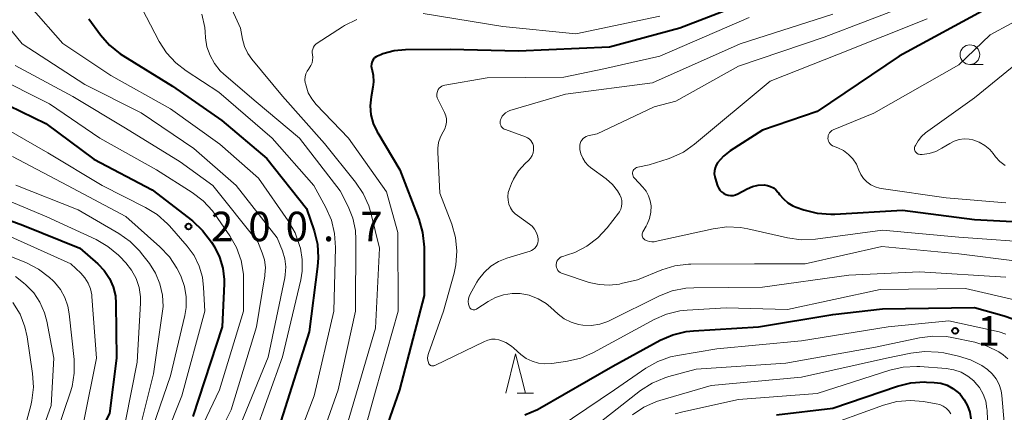
# Model space of a CAD drawing. Units: metres. Extents: x -70000 to -67999, y 25500 to 27000.
# Drawn here: x -69936 to -69811, y 26266 to 26316 of the extents above; entities that cross this region are included whole.
import ezdxf

# ---------------------------------------------------------------- set-up
doc = ezdxf.new("R2010")
doc.units = ezdxf.units.M
for name, color, linetype, lineweight in [('633100_広葉樹林', 7, 'Continuous', 13), ('633200_針葉樹林', 7, 'Continuous', 13), ('710100_等高線(計曲線)', 7, 'Continuous', 40), ('710200_等高線(主曲線)', 7, 'Continuous', 13), ('731200_図化機測定による標高点', 7, 'Continuous', 40)]:
    doc.layers.add(name, color=color, linetype=linetype, lineweight=lineweight)
doc.styles.add('Style-WORKING', font='MS Gothic.ttf')

msp = doc.modelspace()

# ---------------------------------------------------------------- linework, layer by layer
at = {"layer": '633100_広葉樹林', "linetype": 'Continuous', "lineweight": 13}
msp.add_line((-69815.58, 26310.39), (-69813.91, 26310.39), dxfattribs=at)
msp.add_circle((-69815.58, 26311.64), 1.25, dxfattribs=at)
at = {"layer": '633200_針葉樹林', "linetype": 'Continuous', "lineweight": 13}
msp.add_line((-69873.15, 26268.55), (-69871.07, 26268.55), dxfattribs=at)
at = {"layer": '633200_針葉樹林', "linetype": 'Continuous', "lineweight": 13, "flags": 128}
msp.add_lwpolyline([(-69874.61, 26268.55), (-69873.36, 26273.55), (-69872.11, 26268.55)], dxfattribs=at)
at = {"layer": '710100_等高線(計曲線)', "linetype": 'Continuous', "lineweight": 40, "flags": 128}
for points, elevation in [([(-69841, 26319.48), (-69852.49, 26315), (-69861.4, 26312.6), (-69873, 26312.09), (-69881.7, 26312.3), (-69887.36, 26312.26), (-69888.83, 26312.12), (-69890.24, 26311.73), (-69890.51, 26311.62), (-69890.91, 26311.46), (-69891.11, 26311.35), (-69891.29, 26311.22), (-69891.45, 26311.05), (-69891.57, 26310.85), (-69891.66, 26310.64), (-69891.71, 26310.42), (-69891.72, 26310.19), (-69891.69, 26309.96), (-69891.66, 26309.85)], 180), ([(-69813, 26317.73), (-69824.56, 26311.44), (-69835, 26304.4), (-69841.96, 26302.04), (-69846.06, 26299.39), (-69846.92, 26298.72), (-69847.67, 26297.89), (-69847.86, 26297.57)], 170), ([(-69927.64, 26316.19), (-69926.16, 26314.16), (-69925.02, 26312.84), (-69923.66, 26311.75), (-69923.31, 26311.52), (-69917, 26307.64), (-69910.74, 26303.26), (-69905, 26298.41), (-69899.96, 26292.04), (-69899, 26289.2), (-69898.58, 26287.51), (-69898.47, 26285.77), (-69898.55, 26284.69), (-69899.64, 26276.36), (-69903.22, 26265), (-69907, 26254.97), (-69911.96, 26243), (-69915, 26232.76), (-69915.57, 26230.88)], 190), ([(-69891.66, 26309.85), (-69891.48, 26309.02), (-69891.44, 26308.17), (-69891.51, 26307.52), (-69891.74, 26306.26), (-69891.85, 26305.12), (-69891.76, 26303.98), (-69891.47, 26302.87), (-69890.99, 26301.83), (-69890.9, 26301.68), (-69888.07, 26297), (-69885.67, 26290.69), (-69885.19, 26289.02), (-69885.01, 26287.15), (-69885, 26281), (-69888.14, 26269), (-69890.59, 26261.93)], 180), ([(-69941, 26306.71), (-69933.11, 26302.89), (-69927, 26298.33), (-69919.57, 26294.43), (-69914.45, 26290.47), (-69913.17, 26289.28), (-69912.04, 26287.78), (-69911.67, 26287.17), (-69911.02, 26285.87), (-69910.61, 26284.47), (-69910.45, 26283.02), (-69910.45, 26282.46), (-69910.69, 26277), (-69914.4, 26265.6)], 200), ([(-69847.86, 26297.57), (-69848, 26297.23), (-69848.08, 26296.86), (-69848.09, 26296.49), (-69848.04, 26296.12), (-69847.99, 26295.94), (-69847.67, 26294.96), (-69847.54, 26294.67), (-69847.37, 26294.4), (-69847.16, 26294.17), (-69846.91, 26293.99), (-69846.63, 26293.84), (-69846.33, 26293.75), (-69846.01, 26293.71), (-69845.7, 26293.73), (-69845.39, 26293.8), (-69845.1, 26293.93), (-69843.9, 26294.57), (-69843.24, 26294.86), (-69842.53, 26295.02), (-69841.73, 26295.06), (-69841.33, 26295), (-69840.94, 26294.88), (-69840.58, 26294.69), (-69840.26, 26294.44), (-69839.99, 26294.14), (-69839.93, 26294.05), (-69839.79, 26293.85), (-69839.31, 26293.28), (-69838.74, 26292.79), (-69838.1, 26292.41), (-69837.69, 26292.24), (-69836.69, 26291.89), (-69835, 26291.45), (-69833.27, 26291.32), (-69832.76, 26291.34), (-69824.16, 26291.84), (-69815, 26290.64), (-69806.12, 26290.2)], 170), ([(-69944.36, 26293), (-69936.05, 26289.95), (-69928.78, 26287), (-69926.5, 26285), (-69925.68, 26284.15), (-69925.03, 26283.16), (-69924.55, 26282.08), (-69924.27, 26280.93), (-69924.19, 26279.97), (-69924.13, 26273), (-69925, 26265.98), (-69929, 26258.11), (-69931.17, 26251), (-69935, 26244.49), (-69938.31, 26241)], 210), ([(-69872.21, 26265.8), (-69870.6, 26266.48), (-69870.3, 26266.65), (-69861, 26271.99), (-69854.97, 26275.3), (-69853.38, 26276), (-69851.68, 26276.41), (-69850.75, 26276.51), (-69842.48, 26277), (-69833, 26278.55), (-69826.71, 26279.29), (-69815, 26279.47), (-69811.24, 26278.42), (-69810.13, 26278)], 180), ([(-69840.2, 26265.8), (-69833, 26266.64), (-69824.79, 26269.44), (-69823.1, 26269.86), (-69821.36, 26269.98), (-69821.11, 26269.97), (-69820.11, 26269.92), (-69819.28, 26269.81), (-69818.48, 26269.56), (-69817.74, 26269.17), (-69817.07, 26268.66), (-69816.83, 26268.42), (-69816.29, 26267.73), (-69815.88, 26266.96), (-69815.6, 26266.13), (-69815.47, 26265.27)], 190)]:
    msp.add_lwpolyline(points, dxfattribs=dict(at, elevation=elevation))
at = {"layer": '710200_等高線(主曲線)', "linetype": 'Continuous', "lineweight": 13, "flags": 128}
for points, elevation in [([(-69921.4, 26318.55), (-69918.69, 26313.33), (-69917.75, 26311.86), (-69916.57, 26310.58)], 188), ([(-69909.89, 26318.38), (-69908.34, 26315), (-69908.08, 26313.59), (-69907.83, 26312.66), (-69907.41, 26311.79), (-69906.91, 26311.07), (-69903, 26306.34), (-69897.66, 26300.34), (-69893.71, 26295.43), (-69892.74, 26293.98), (-69892.04, 26292.39)], 184), ([(-69823, 26318.1), (-69834.12, 26313.88), (-69845, 26310.16), (-69853, 26305.7), (-69855.72, 26305), (-69863, 26301.58), (-69864.18, 26301.29), (-69864.4, 26301.21), (-69864.61, 26301.1), (-69864.79, 26300.95), (-69864.95, 26300.77), (-69865.07, 26300.57), (-69865.16, 26300.35), (-69865.21, 26300.11), (-69865.21, 26299.87), (-69865.2, 26299.8), (-69865.18, 26299.57), (-69865.05, 26299), (-69864.83, 26298.46), (-69864.53, 26297.97), (-69864.13, 26297.53), (-69863.84, 26297.29), (-69861.86, 26295.82), (-69861.06, 26295.12), (-69860.4, 26294.29), (-69860.09, 26293.78), (-69859.95, 26293.43), (-69859.86, 26293.07), (-69859.84, 26292.7), (-69859.89, 26292.33), (-69860, 26291.97), (-69860.17, 26291.64), (-69860.29, 26291.46)], 174), ([(-69805, 26318.5), (-69813, 26314.16), (-69817, 26310.33), (-69827.8, 26304.2), (-69832.96, 26302.06), (-69833.13, 26301.97), (-69833.28, 26301.85), (-69833.42, 26301.71), (-69833.52, 26301.54), (-69833.59, 26301.36), (-69833.63, 26301.18), (-69833.64, 26300.98), (-69833.62, 26300.79), (-69833.56, 26300.61), (-69833.47, 26300.44), (-69833.35, 26300.28), (-69833.21, 26300.15), (-69833.05, 26300.05), (-69832.94, 26300), (-69832.39, 26299.79), (-69831.67, 26299.43), (-69831.02, 26298.95), (-69830.46, 26298.37), (-69830.01, 26297.7), (-69829.69, 26296.95), (-69829.44, 26296.39), (-69829.11, 26295.88), (-69828.69, 26295.44), (-69828.19, 26295.07), (-69827.65, 26294.8), (-69827.06, 26294.63), (-69826.86, 26294.59), (-69818.58, 26293.42), (-69811, 26292.78)], 168), ([(-69939.8, 26317.53), (-69936.14, 26313), (-69928.15, 26307.85), (-69921, 26304.25), (-69914.29, 26299.71), (-69908.89, 26295), (-69903.68, 26288.32), (-69903.02, 26286.66), (-69902.72, 26285.67), (-69902.6, 26284.65), (-69902.66, 26283.62), (-69902.72, 26283.25), (-69904.84, 26273.16), (-69909.01, 26263)], 194), ([(-69934.98, 26317.63), (-69930.94, 26313.06), (-69924.84, 26309), (-69917.24, 26304.76), (-69911, 26300.24), (-69906.08, 26295.92), (-69902.28, 26290.49)], 192), ([(-69913.27, 26316.79), (-69912.91, 26315.09), (-69912.86, 26314.56), (-69912.8, 26313.8), (-69912.62, 26312.64), (-69912.23, 26311.53), (-69911.66, 26310.5), (-69910.92, 26309.59), (-69910.48, 26309.17), (-69906.37, 26305.63), (-69900.83, 26301), (-69895.68, 26294.32), (-69894.67, 26292.33), (-69894.07, 26290.83), (-69893.74, 26289.26), (-69893.68, 26288.1), (-69893.72, 26279), (-69895.94, 26269), (-69899.72, 26258.28)], 186), ([(-69855, 26316.52), (-69865.69, 26314.31), (-69875, 26315.24), (-69885.13, 26316.87)], 182), ([(-69833, 26316.78), (-69844.81, 26313), (-69855.95, 26308.05), (-69867, 26306.6), (-69874.08, 26304.53), (-69874.37, 26304.41), (-69874.64, 26304.25), (-69874.87, 26304.04), (-69875.07, 26303.8), (-69875.22, 26303.52), (-69875.29, 26303.34), (-69875.33, 26303.17), (-69875.33, 26303), (-69875.31, 26302.82), (-69875.26, 26302.66), (-69875.18, 26302.5)], 176), ([(-69893.57, 26316.1), (-69895.14, 26315.33), (-69895.38, 26315.18), (-69898.59, 26313.12), (-69898.78, 26312.97), (-69898.95, 26312.79), (-69899.08, 26312.58), (-69899.17, 26312.35), (-69899.22, 26312.11), (-69899.23, 26311.87), (-69899.2, 26311.64), (-69899.16, 26311.28), (-69899.18, 26310.93), (-69899.26, 26310.58), (-69899.4, 26310.25), (-69899.61, 26309.92), (-69899.68, 26309.84), (-69899.89, 26309.53), (-69900.04, 26309.18)], 182), ([(-69843.64, 26316.36), (-69855, 26311.45), (-69862.15, 26309.85), (-69867.23, 26308.77), (-69877, 26308.68), (-69882.36, 26307.77), (-69882.56, 26307.72), (-69882.75, 26307.63), (-69882.93, 26307.51), (-69883.08, 26307.36), (-69883.2, 26307.19), (-69883.26, 26307.07), (-69883.34, 26306.84), (-69883.37, 26306.61), (-69883.37, 26306.37), (-69883.32, 26306.13), (-69883.23, 26305.9), (-69882.41, 26304.26), (-69882.25, 26303.87), (-69882.17, 26303.45), (-69882.16, 26303.03), (-69882.22, 26302.61), (-69882.35, 26302.21), (-69882.56, 26301.83), (-69882.92, 26301.18), (-69883.15, 26300.48), (-69883.27, 26299.75), (-69883.27, 26299.25), (-69883, 26294), (-69881.49, 26290.06), (-69881.01, 26288.38), (-69880.83, 26286.65), (-69880.96, 26284.91), (-69881.19, 26283.84), (-69882.52, 26279), (-69884.46, 26273.61), (-69884.54, 26273.32), (-69884.56, 26273.03), (-69884.54, 26272.73), (-69884.46, 26272.44), (-69884.44, 26272.4), (-69884.4, 26272.31), (-69884.33, 26272.22), (-69884.26, 26272.15), (-69884.17, 26272.09), (-69884.07, 26272.05), (-69883.97, 26272.03), (-69883.87, 26272.02), (-69883.76, 26272.03), (-69883.66, 26272.06), (-69883.62, 26272.08), (-69877.34, 26275.15), (-69876.9, 26275.32), (-69876.44, 26275.41), (-69875.97, 26275.41), (-69875.51, 26275.34), (-69875.38, 26275.31), (-69874.61, 26275), (-69873.9, 26274.56), (-69873.58, 26274.3), (-69872.68, 26273.49), (-69872.01, 26272.99), (-69871.27, 26272.61), (-69870.46, 26272.37), (-69869.63, 26272.27)], 178), ([(-69821, 26316.21), (-69832.29, 26311.71), (-69841, 26308.27), (-69850.6, 26300.24), (-69852.03, 26299.25), (-69853.61, 26298.51), (-69853.94, 26298.4), (-69856.39, 26297.61), (-69857.83, 26297.3), (-69857.97, 26297.26), (-69858.1, 26297.2), (-69858.21, 26297.11), (-69858.31, 26297.01), (-69858.39, 26296.89), (-69858.45, 26296.75), (-69858.48, 26296.61), (-69858.49, 26296.47), (-69858.47, 26296.33), (-69858.43, 26296.19), (-69858.36, 26296.06), (-69858.28, 26295.95), (-69858.26, 26295.93), (-69857.18, 26294.79)], 172), ([(-69916.57, 26310.58), (-69915.27, 26309.57), (-69911.13, 26306.87), (-69904.32, 26301), (-69899.03, 26294.97), (-69897.5, 26292.18), (-69896.8, 26290.58), (-69896.38, 26288.89), (-69896.27, 26287.1), (-69896.48, 26279), (-69899, 26268.21), (-69903.26, 26257)], 188), ([(-69809.04, 26311), (-69815, 26306.16), (-69821.23, 26301.67), (-69821.75, 26301.22), (-69822.18, 26300.68), (-69822.52, 26300.08), (-69822.57, 26299.95), (-69822.61, 26299.83), (-69822.63, 26299.7), (-69822.62, 26299.57), (-69822.59, 26299.45), (-69822.54, 26299.33), (-69822.47, 26299.22), (-69822.38, 26299.13), (-69822.28, 26299.05), (-69822.17, 26298.99), (-69822.05, 26298.96), (-69821.92, 26298.94), (-69821.87, 26298.94), (-69821.64, 26298.95), (-69820.77, 26299.06), (-69819.93, 26299.32), (-69819.14, 26299.73), (-69818.15, 26300.35), (-69817.58, 26300.65), (-69816.96, 26300.84), (-69816.32, 26300.92), (-69815.68, 26300.89), (-69815.2, 26300.8), (-69814.42, 26300.51), (-69813.69, 26300.09), (-69813.05, 26299.55), (-69812.64, 26299.07), (-69812.31, 26298.65), (-69811.76, 26298.03), (-69811.1, 26297.52)], 166), ([(-69937, 26310.24), (-69929.69, 26306.31), (-69923, 26302.3), (-69916.02, 26297.98), (-69911.86, 26295), (-69906.17, 26287.83), (-69905.59, 26286.42), (-69905.31, 26285.51), (-69905.19, 26284.57), (-69905.24, 26283.62), (-69905.26, 26283.49), (-69906.31, 26277), (-69909.55, 26266.45), (-69915.28, 26255)], 196), ([(-69900.04, 26309.18), (-69900.13, 26308.81), (-69900.16, 26308.43), (-69900.12, 26308.05), (-69900.09, 26307.95), (-69900.02, 26307.66), (-69899.73, 26306.8), (-69899.29, 26306), (-69898.73, 26305.31), (-69894.63, 26301), (-69889.8, 26294.2), (-69888.35, 26289), (-69888.32, 26279), (-69891.19, 26268.81), (-69893.47, 26260.53)], 182), ([(-69939.87, 26309), (-69932.64, 26305.36), (-69926.23, 26301), (-69919.03, 26296.97), (-69914.49, 26294.09), (-69913.1, 26293.04), (-69911.92, 26291.76), (-69911.6, 26291.32), (-69909.73, 26288.6), (-69908.87, 26287.08), (-69908.28, 26285.44), (-69907.99, 26283.72), (-69907.96, 26282.93), (-69907.96, 26279), (-69911.01, 26268.99), (-69916.71, 26257)], 198), ([(-69939.62, 26303), (-69932.86, 26299.14), (-69925.97, 26295), (-69920.42, 26292.19), (-69918.94, 26291.28), (-69917.64, 26290.11), (-69917.4, 26289.85), (-69915.14, 26287.26), (-69914.26, 26286.06), (-69913.6, 26284.73), (-69913.19, 26283.3), (-69913.04, 26282), (-69912.91, 26279), (-69915.8, 26268.2), (-69917.88, 26263)], 202), ([(-69875.18, 26302.5), (-69875.07, 26302.37), (-69874.94, 26302.25), (-69874.8, 26302.16), (-69874.67, 26302.1), (-69872.09, 26301.18), (-69871.85, 26301.07), (-69871.63, 26300.92), (-69871.44, 26300.73), (-69871.28, 26300.52), (-69871.17, 26300.28), (-69871.1, 26300.02), (-69871.07, 26299.86), (-69871.08, 26299.49), (-69871.15, 26299.14), (-69871.27, 26298.8), (-69871.46, 26298.48), (-69871.7, 26298.21), (-69871.72, 26298.18), (-69872.15, 26297.78), (-69872.98, 26296.85), (-69873.64, 26295.79), (-69873.89, 26295.23), (-69874.15, 26294.58), (-69874.3, 26294.1), (-69874.36, 26293.6), (-69874.33, 26293.1), (-69874.21, 26292.62), (-69874.02, 26292.16), (-69873.74, 26291.74), (-69873.4, 26291.37), (-69873.13, 26291.16), (-69871.59, 26290.08), (-69871.24, 26289.79), (-69870.95, 26289.45), (-69870.73, 26289.05), (-69870.57, 26288.63), (-69870.49, 26288.2), (-69870.49, 26287.94), (-69870.54, 26287.69), (-69870.62, 26287.44), (-69870.75, 26287.22), (-69870.91, 26287.02), (-69871.11, 26286.86), (-69871.33, 26286.73), (-69871.53, 26286.65), (-69874.5, 26285.74), (-69875.56, 26285.31), (-69876.53, 26284.7), (-69877.38, 26283.93), (-69878.09, 26283.03), (-69878.29, 26282.7), (-69879.16, 26281.17), (-69879.29, 26280.87), (-69879.37, 26280.55), (-69879.4, 26280.23), (-69879.37, 26279.9), (-69879.29, 26279.61), (-69879.24, 26279.5), (-69879.17, 26279.4), (-69879.09, 26279.32), (-69879, 26279.25), (-69878.89, 26279.2), (-69878.78, 26279.17), (-69878.66, 26279.16)], 176), ([(-69937.34, 26298.66), (-69930.37, 26295), (-69922.96, 26291.04), (-69918.6, 26287.18), (-69917.4, 26285.91), (-69916.44, 26284.46), (-69916.12, 26283.82), (-69915.92, 26283.38), (-69915.48, 26282.12), (-69915.26, 26280.8), (-69915.28, 26279.46), (-69915.44, 26278.46), (-69917.25, 26270.75), (-69919.95, 26263), (-69923.26, 26256.74), (-69928.59, 26245), (-69933, 26234.86), (-69935.33, 26226.67), (-69934.94, 26221), (-69932.94, 26213.03), (-69932.71, 26211.59), (-69932.74, 26210.13), (-69932.77, 26209.84), (-69933, 26208.24)], 204), ([(-69941, 26294.37), (-69932.98, 26291.02), (-69926.73, 26288.11), (-69925.22, 26287.24), (-69923.88, 26286.13), (-69923.69, 26285.93), (-69922.95, 26285.16), (-69922.21, 26284.21), (-69921.63, 26283.16), (-69921.25, 26282.02), (-69921.07, 26280.83), (-69921.07, 26280.03), (-69921.48, 26272.52), (-69923, 26265), (-69927, 26257.71), (-69929.39, 26251), (-69937.17, 26239)], 208), ([(-69936.95, 26295.05), (-69929, 26291.89), (-69923.81, 26288.86), (-69922.39, 26287.86), (-69921.16, 26286.62), (-69920.93, 26286.33), (-69919.95, 26285.05), (-69919.16, 26283.82), (-69918.6, 26282.47), (-69918.28, 26281.04), (-69918.21, 26279.58), (-69918.3, 26278.7), (-69919.44, 26271), (-69921, 26264.73), (-69925.26, 26256.74), (-69929.86, 26247), (-69935.26, 26236.74), (-69937.82, 26227.65)], 206), ([(-69857.18, 26294.79), (-69856.76, 26294.27), (-69856.45, 26293.68), (-69856.24, 26293.05), (-69856.14, 26292.39), (-69856.16, 26291.59), (-69856.32, 26290.8), (-69856.62, 26290.06), (-69856.76, 26289.8), (-69857.17, 26289.09), (-69857.23, 26288.97), (-69857.26, 26288.84), (-69857.27, 26288.71), (-69857.26, 26288.58), (-69857.23, 26288.46), (-69857.18, 26288.34), (-69857.1, 26288.23), (-69857.01, 26288.14), (-69856.92, 26288.08), (-69856.65, 26287.94), (-69856.35, 26287.85), (-69856.05, 26287.81), (-69855.74, 26287.82), (-69855.6, 26287.85), (-69848.22, 26289.49), (-69846.49, 26289.72), (-69844.75, 26289.65), (-69843.82, 26289.48), (-69838.77, 26288.33), (-69837.04, 26288.09), (-69835.2, 26288.16), (-69826.69, 26289.31), (-69817, 26288.43), (-69806.36, 26287.64)], 172), ([(-69892.04, 26292.39), (-69891.78, 26291.52), (-69890.69, 26287), (-69891.19, 26276.81), (-69894.67, 26265)], 184), ([(-69902.28, 26290.49), (-69901.41, 26288.98), (-69900.79, 26287.24), (-69900.73, 26287), (-69900.49, 26285.56), (-69900.5, 26284.09), (-69900.69, 26282.99), (-69903, 26273.18), (-69906.65, 26263)], 192), ([(-69860.29, 26291.46), (-69861.73, 26289.61), (-69862.91, 26288.33), (-69864.3, 26287.27), (-69865.85, 26286.47), (-69866.91, 26286.1), (-69867.37, 26285.97), (-69867.56, 26285.9), (-69867.73, 26285.8), (-69867.88, 26285.67), (-69868.01, 26285.51), (-69868.11, 26285.34), (-69868.17, 26285.15), (-69868.2, 26284.95), (-69868.2, 26284.75), (-69868.16, 26284.55), (-69868.09, 26284.37), (-69867.99, 26284.19), (-69867.86, 26284.04), (-69867.7, 26283.91), (-69867.53, 26283.82), (-69867.41, 26283.77), (-69864.01, 26282.66), (-69862.75, 26282.37), (-69861.45, 26282.29), (-69860.16, 26282.45), (-69859.94, 26282.5), (-69857.88, 26283), (-69854.77, 26284.25), (-69853.1, 26284.76), (-69851.37, 26284.97), (-69851.09, 26284.98), (-69842.98, 26285.02), (-69836.52, 26285), (-69826.79, 26287.21), (-69817, 26286.27), (-69809.55, 26285.37)], 174), ([(-69937.56, 26288.44), (-69929.94, 26285), (-69928.66, 26283.81), (-69928.14, 26283.22), (-69927.73, 26282.56), (-69927.44, 26281.83), (-69927.28, 26281.07), (-69927.26, 26280.87), (-69926.66, 26273), (-69928.29, 26265), (-69931.37, 26258.63), (-69932.11, 26253), (-69935.12, 26247), (-69939.82, 26242.18)], 212), ([(-69941, 26287.31), (-69935.59, 26285.13), (-69934.04, 26284.34), (-69932.65, 26283.29), (-69932.19, 26282.85), (-69932.01, 26282.67), (-69931.27, 26281.77), (-69930.7, 26280.75), (-69930.31, 26279.65), (-69930.13, 26278.67), (-69929.53, 26272.86), (-69929.5, 26271.12), (-69929.78, 26269.4), (-69930.01, 26268.62), (-69932.39, 26261.61), (-69933.76, 26254.89), (-69934.26, 26253.22), (-69935.03, 26251.66), (-69935.21, 26251.39), (-69938.1, 26247)], 214), ([(-69936.96, 26283.39), (-69935.96, 26282.62), (-69935.65, 26282.35), (-69934.66, 26281.31), (-69933.86, 26280.12), (-69933.28, 26278.8), (-69932.99, 26277.7), (-69932.1, 26273), (-69932.42, 26267), (-69935.46, 26258.54), (-69935.59, 26256.41), (-69935.78, 26255.15), (-69936.18, 26253.94), (-69936.78, 26252.82)], 216), ([(-69878.66, 26279.16), (-69878.54, 26279.17), (-69878.43, 26279.2), (-69878.32, 26279.25), (-69878.28, 26279.27), (-69876.86, 26280.22), (-69875.91, 26280.74), (-69874.89, 26281.09), (-69873.82, 26281.25), (-69872.78, 26281.23), (-69871.62, 26281.01), (-69870.51, 26280.58), (-69869.49, 26279.97), (-69868.91, 26279.5), (-69867.94, 26278.62), (-69867.17, 26278.03), (-69866.31, 26277.58), (-69865.38, 26277.29), (-69864.8, 26277.2), (-69863.72, 26277.17), (-69862.66, 26277.34), (-69861.64, 26277.68), (-69861.38, 26277.81), (-69855.06, 26280.94), (-69853.43, 26281.57), (-69851.72, 26281.92), (-69850.71, 26281.98), (-69841.94, 26282.06), (-69831, 26283.56), (-69822, 26284), (-69811, 26283.3)], 176), ([(-69869.63, 26272.27), (-69868.76, 26272.32), (-69866.75, 26272.62), (-69865.05, 26273.03), (-69863.45, 26273.73), (-69855.76, 26277.93), (-69854.16, 26278.63), (-69852.46, 26279.04), (-69851.56, 26279.13), (-69846.57, 26279.43), (-69838.78, 26279.22), (-69827, 26281.74), (-69816.14, 26281.86), (-69809.37, 26280.3)], 178), ([(-69937.3, 26280.11), (-69936.4, 26278.61), (-69935.77, 26276.99), (-69935.5, 26275.73), (-69934.79, 26271.08), (-69934.68, 26269.34), (-69934.88, 26267.61), (-69935.03, 26266.97), (-69937.26, 26258.74)], 218), ([(-69869.65, 26263), (-69860.77, 26269), (-69856.81, 26271.74), (-69855.29, 26272.6), (-69853.65, 26273.18), (-69852.78, 26273.37), (-69847.79, 26274.21), (-69837, 26275.23), (-69825.96, 26277), (-69818.24, 26277.76), (-69811.87, 26276.35), (-69811.02, 26276.08)], 182), ([(-69865, 26263), (-69857.46, 26268.89), (-69856, 26269.84), (-69854.39, 26270.52), (-69853.88, 26270.67), (-69850.4, 26271.6), (-69839, 26272.39), (-69827.6, 26274.4), (-69822.01, 26275.61), (-69820.28, 26275.83), (-69818.54, 26275.75), (-69817.86, 26275.63), (-69814.97, 26275.03), (-69813.4, 26274.56), (-69811.92, 26273.82), (-69811.37, 26273.45), (-69810.74, 26272.91)], 184), ([(-69858.49, 26265.82), (-69857.04, 26266.79), (-69855.44, 26267.49), (-69855.01, 26267.63), (-69848.48, 26269.52), (-69837, 26270.61), (-69826.18, 26273), (-69823.1, 26273.66), (-69821.37, 26273.88), (-69819.63, 26273.79), (-69818.9, 26273.67), (-69817.03, 26273.27), (-69815.49, 26272.79), (-69814.05, 26272.06), (-69813.34, 26271.57)], 186), ([(-69853.05, 26265.92), (-69852.09, 26266.18), (-69845, 26267.77), (-69835, 26268.5), (-69825.78, 26271.48), (-69824.08, 26271.87), (-69822.34, 26271.96), (-69821.96, 26271.94), (-69818.58, 26271.69), (-69817.61, 26271.54), (-69816.68, 26271.21), (-69815.83, 26270.74), (-69815.07, 26270.12), (-69814.98, 26270.02), (-69814.36, 26269.28), (-69813.89, 26268.44), (-69813.57, 26267.53), (-69813.41, 26266.57), (-69813.4, 26266.39), (-69813.24, 26262.76)], 188), ([(-69813.34, 26271.57), (-69812.74, 26271.02), (-69812.24, 26270.38), (-69811.86, 26269.65), (-69811.61, 26268.87), (-69811.52, 26268.24), (-69811.23, 26264.84)], 186), ([(-69835, 26263.96), (-69826.55, 26267.03), (-69824.87, 26267.48), (-69823.13, 26267.63), (-69821.47, 26267.49), (-69819.87, 26267.22), (-69819.41, 26267.1), (-69818.99, 26266.91), (-69818.6, 26266.64), (-69818.26, 26266.31), (-69817.99, 26265.92)], 192)]:
    msp.add_lwpolyline(points, dxfattribs=dict(at, elevation=elevation))
at = {"layer": '731200_図化機測定による標高点', "linetype": 'Continuous', "lineweight": 40}
for centre in [(-69914.96, 26289.77, 200.67), (-69817.46, 26276.48, 183.16)]:
    msp.add_circle(centre, 0.375, dxfattribs=at)

# ---------------------------------------------------------------- texts
at = {"layer": '731200_図化機測定による標高点', "linetype": 'Continuous', "lineweight": 40, "style": 'Style-WORKING'}
for s, p in [('2', (-69912.11, 26287.9, -10)), ('0', (-69907.36, 26287.9, -10)), ('0', (-69902.61, 26287.9, -10)), ('7', (-69893.11, 26287.9, -10)), ('.', (-69897.86, 26287.9, -10)), ('1', (-69814.61, 26274.61, -10))]:
    msp.add_text(s, height=3.75, dxfattribs=at).set_placement(p)

doc.saveas('drawing.dxf')
